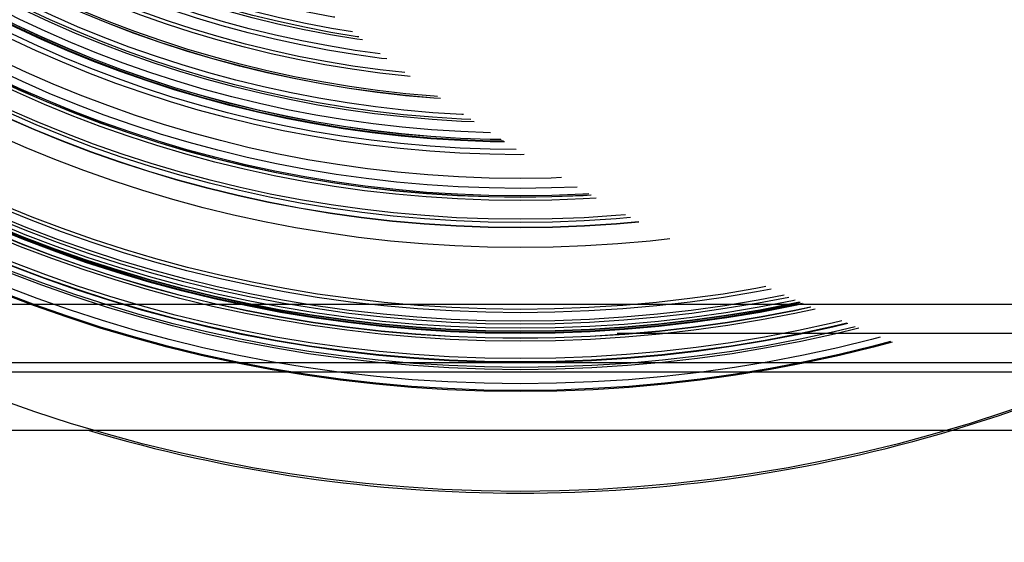
# Model space of a CAD drawing. Extents: x 0 to 500, y 0 to 1018.
# Drawn here: x 224 to 275, y 169 to 196 of the extents above; entities that cross this region are included whole.
import ezdxf

# ---------------------------------------------------------------- set-up
doc = ezdxf.new("R2010")
doc.units = 0
doc.header["$LTSCALE"] = 20
doc.linetypes.add('VERDECKT2', pattern=[4.7625, 3.175, -1.5875])
doc.layers.get('0').update_dxf_attribs({"linetype": 'CONTINUOUS'})
doc.layers.add('BEM', color=7, linetype='CONTINUOUS')

# ---------------------------------------------------------------- blocks, each defined once
blk = doc.blocks.new('A$C6A0B607B')
at = {"color": 3, "linetype": 'CONTINUOUS'}
for p, q in [((-2499.263, -156.5), (-2636.263, -156.5)), ((-2636.263, -159.5), (-2499.263, -159.5)), ((-2495.763, -160), (-2639.763, -160)), ((-2642.763, -163), (-2492.763, -163))]:
    blk.add_line(p, q, dxfattribs=at)
at = {"color": 1, "linetype": 'VERDECKT2'}
blk.add_line((-2499.263, -158), (-2636.263, -158), dxfattribs=at)
for radius in [137.5, 137.219, 127.278, 126.997, 126.717, 78.158, 73, 72.945, 72.598, 71.871, 71.752, 71.5, 71.472, 71.299, 70.399, 70.252, 70.243, 70, 69.963, 69.896, 69.877, 69.732, 69.517, 69.361, 68.926, 68.752, 65.561, 64.537, 64.527, 64.524, 64.262, 64.097, 63.126, 62.963, 62.952, 62.888, 62.5, 61.985, 60.758, 60.5, 60.108, 60.074, 60, 59.992, 59.646, 59.116, 59, 58.761, 58.008, 58, 58, 57.905, 57, 56.83, 56.232, 56.015, 55.428, 55.299, 55.095, 54.5]:
    blk.add_circle((-2567.763, -88), radius, dxfattribs=at)
for start, end in [(196.57515, 253.42485), (286.57515, 343.42485)]:
    blk.add_arc((-2567.763, -88), 78.252, start, end, dxfattribs=at)
at = {"color": 3, "linetype": 'CONTINUOUS'}
blk.add_arc((-2567.763, -88), 78.252, 253.42485, 286.57515, dxfattribs=at)

msp = doc.modelspace()

# ---------------------------------------------------------------- block references
at = {"layer": 'BEM'}
msp.add_blockref('A$C6A0B607B', (2817.763, 338), dxfattribs=at)

doc.saveas('drawing.dxf')
